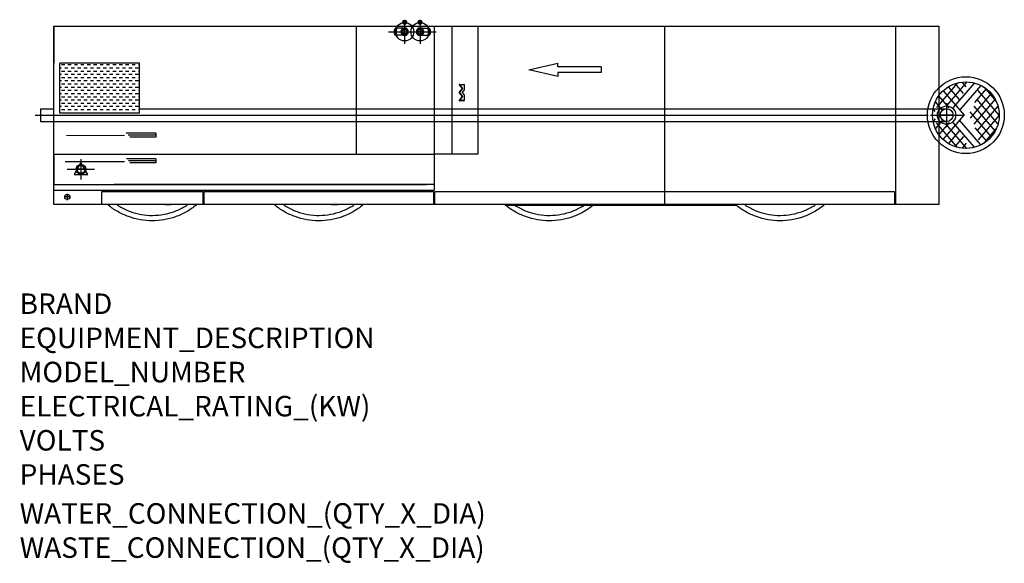
# Model space of a CAD drawing. Extents: x 618 to 4460, y 95 to 2218.
import ezdxf

# ---------------------------------------------------------------- set-up
doc = ezdxf.new("R2010")
doc.units = 0
doc.header["$LTSCALE"] = 10
doc.linetypes.add('CELINJE', pattern=[0.3, 0.15, -0.075, 0, -0.075])
doc.linetypes.add('DASHED', pattern=[19.05, 12.7, -6.35])
doc.layers.get('0').update_dxf_attribs({"linetype": 'CONTINUOUS'})
for name, color, linetype in [('Moffat_2D_Electrical', 6, 'CONTINUOUS'), ('Moffat_2D_Hyd', 3, 'CONTINUOUS'), ('Moffat_Details', 160, 'CONTINUOUS'), ('Moffat_Profile', 10, 'CONTINUOUS')]:
    doc.layers.add(name, color=color, linetype=linetype)
doc.layers.add('Moffat_Notes', color=2, linetype='CONTINUOUS', plot=False)
doc.styles.get("Standard").update_dxf_attribs({"font": 'txt.shx'})

# ---------------------------------------------------------------- blocks, each defined once
blk = doc.blocks.new('ELECTRICAL CONNECTION')
at = {"layer": 'Moffat_2D_Electrical'}
for p, q in [((0, 40), (0, -40)), ((-53.3, 0), (53.3, 0)), ((0, 26.7), (-26.7, -20)), ((26.7, -20), (0, 26.7)), ((-26.7, -20), (26.7, -20))]:
    blk.add_line(p, q, dxfattribs=at)
blk = doc.blocks.new('SS WATER CONNECTION')
at = {"layer": 'Moffat_2D_Hyd'}
for p, q in [((0, 47.2), (0, -47.2)), ((-63, 0), (63, 0))]:
    blk.add_line(p, q, dxfattribs=at)
blk.add_circle((0, 0), 35.8, dxfattribs=at)

msp = doc.modelspace()

# ---------------------------------------------------------------- hatches: boundary and pattern name
at = {"layer": 'Moffat_Details'}
h = msp.add_hatch(dxfattribs=at)
h.set_pattern_fill('DASH', color=256, scale=100)
h.set_pattern_definition([(0, (-1606.548, 1179.79), (12.5, 12.5), [12.5, -12.5])])
h.paths.add_polyline_path([(774.7, 2047.7), (774.7, 1852.7), (1084.7, 1852.7), (1084.7, 2047.7)])

# ---------------------------------------------------------------- linework, layer by layer
for p, q in [((1931.2, 1692.7), (1931.2, 2192.7)), ((2234.7, 2192.7), (2234.7, 1552)), ((2305, 1692.7), (2305, 2192.7)), ((2404.7, 2192.7), (2404.7, 1692.7)), ((3134.7, 1495.7), (3134.7, 2192.7)), ((4034.7, 2192.7), (4034.7, 1495.7)), ((774.7, 1852.7), (774.7, 2047.7)), ((1084.7, 2047.7), (774.7, 2047.7)), ((1084.7, 1852.7), (1084.7, 2047.7)), ((2604.9, 2022.5), (2717.4, 2048.7)), ((2717.4, 2033.7), (2717.4, 2048.7)), ((2717.4, 1996.2), (2604.9, 2022.5)), ((2887.1, 2033.7), (2717.4, 2033.7)), ((2887.1, 2011.2), (2717.4, 2011.2)), ((2717.4, 2011.2), (2717.4, 1996.2)), ((2887.1, 2033.7), (2887.1, 2011.2)), ((2345.4, 1949), (2332.9, 1965.4)), ((2332.9, 1965.4), (2351.1, 1965.4)), ((2335.5, 1964.4), (2351.7, 1964.4)), ((2347.2, 1949), (2335.5, 1964.4)), ((2351.7, 1964.7), (2351.7, 1943.8)), ((2351.7, 1964.4), (2351.7, 1944)), ((2332.8, 1933.3), (2345.4, 1949)), ((2345.4, 1917.7), (2332.8, 1933.3)), ((2334.6, 1933.3), (2347.2, 1949)), ((2347.2, 1917.7), (2334.6, 1933.3)), ((2351.7, 1944), (2344.5, 1933.3)), ((2344.5, 1933.3), (2351.7, 1922.6)), ((2351.7, 1943.7), (2344.8, 1933.3)), ((2344.8, 1933.3), (2351.7, 1923)), ((2351.7, 1922.8), (2351.7, 1901.9)), ((2351.7, 1922.6), (2351.7, 1902.2)), ((2332.9, 1901.3), (2345.4, 1917.7)), ((2351.1, 1901.2), (2332.9, 1901.3)), ((2335.5, 1902.3), (2347.2, 1917.7)), ((2351.7, 1902.2), (2335.5, 1902.3)), ((1084.7, 1852.7), (774.7, 1852.7)), ((1084.7, 1870.2), (4234.7, 1870.2)), ((1148.7, 1774.2), (1032.7, 1774.2)), ((1148.7, 1774.2), (1148.7, 1759.2)), ((799.6, 1766.5), (1027, 1766)), ((1148.7, 1766.7), (1040.5, 1766.7)), ((1148.7, 1759.2), (1047.8, 1759.2)), ((750.7, 1692.7), (2234.7, 1692.7)), ((2404.7, 1692.7), (2234.7, 1692.7)), ((795.1, 1664.6), (1027, 1664.4)), ((1148.7, 1674.2), (1033.7, 1674.2)), ((1148.7, 1666.7), (1041.5, 1666.7)), ((1148.7, 1659.2), (1047.8, 1659.2)), ((1148.7, 1674.2), (1148.7, 1659.2)), ((750.7, 1574), (2033.2, 1574)), ((750.7, 1552), (2234.7, 1552)), ((937.7, 1546.7), (1331.7, 1546.7)), ((937.7, 1495.7), (937.7, 1546.7)), ((2234.7, 1574), (985.7, 1574)), ((1331.7, 1546.7), (1331.7, 1495.7)), ((1337.7, 1546.7), (2231.7, 1546.7)), ((1337.7, 1495.7), (1337.7, 1546.7)), ((2034.2, 1574), (2203.7, 1574)), ((2231.7, 1546.7), (2231.7, 1495.7)), ((2237.7, 1546.7), (4031.7, 1546.7)), ((2237.7, 1495.7), (2237.7, 1546.7)), ((4031.7, 1546.7), (4031.7, 1495.7))]:
    msp.add_line(p, q, dxfattribs=at)
at = {"layer": 'Moffat_Details', "linetype": 'DASHED'}
for p, q in [((4277.5, 1971.2), (4180.3, 1857.7)), ((4313.8, 1975.2), (4181.9, 1821.2)), ((4343, 1970.9), (4190.7, 1793)), ((4367.9, 1961.4), (4203.8, 1769.8)), ((4424.5, 1784.3), (4267.3, 1968.1)), ((4434.9, 1810.6), (4294.8, 1974.4)), ((4439.7, 1845.2), (4333, 1969.8)), ((4221.2, 1750), (4390.1, 1947.5)), ((4221.2, 1940.5), (4390.1, 1743)), ((4408.8, 1761.2), (4241.9, 1956.2)), ((4408.8, 1929.3), (4241.9, 1734.3)), ((4380.5, 1954.3), (4428.1, 1898.8)), ((4343, 1719.6), (4190.7, 1897.5)), ((4367.9, 1729.1), (4203.8, 1920.7)), ((4424, 1907), (4266.2, 1722.7)), ((4313.8, 1715.3), (4181.9, 1869.3)), ((4434.9, 1879.9), (4294.8, 1716.1)), ((4439.7, 1845.3), (4333, 1720.7)), ((4277.5, 1719.3), (4180.3, 1832.8)), ((4380.5, 1736.3), (4428.1, 1791.7)), ((4424, 1783.5), (4424, 1783.5))]:
    msp.add_line(p, q, dxfattribs=at)
at = {"layer": 'Moffat_Details', "ltscale": 2}
msp.add_line((678.3, 1845.2), (4162.4, 1845.2), dxfattribs=at)
at = {"layer": 'Moffat_Details'}
for points in [[(856.7, 1654.1), (856.7, 1633.7), (856.7, 1613.4)], [(877.1, 1633.7), (856.7, 1633.7), (836.3, 1633.7)], [(803.4, 1538.2), (803.4, 1525.7), (803.4, 1513.3)]]:
    msp.add_lwpolyline(points, dxfattribs=at)
for centre, radius in [((4309.7, 1845.2), 150), ((4309.7, 1845.2), 130), ((856.7, 1633.7), 19), ((856.7, 1633.7), 15), ((803.4, 1525.7), 10)]:
    msp.add_circle(centre, radius, dxfattribs=at)
for centre, major_axis, ratio, start_param, end_param in [((2334.5, 1964.4), (1.84, -0.91), 0.223941, 1.147939, 2.718735), ((2350.7, 1964.4), (0.819, 0.819), 0.700126, 5.323718, 6.893586), ((2333.7, 1933.3), (1.28, 0), 0.000493, 0.748519, 2.319316), ((2343.6, 1933.3), (-1.2, 0), 0.000482, 3.141914, 3.814611), ((2346.2, 1949), (-1.27, 0.02), 0.015866, 3.878127, 5.448923), ((2350.7, 1944), (0.987, -0.299), 0.540117, 6.121049, 6.794388), ((2350.7, 1922.6), (0.987, 0.299), 0.539551, 5.772304, 6.445001), ((2334.5, 1902.3), (1.84, 0.91), 0.223476, 3.565007, 5.135803), ((2346.2, 1917.7), (-1.27, -0.02), 0.014883, 0.834286, 2.405082), ((2350.7, 1902.2), (0.819, -0.82), 0.700288, 5.672784, 7.243581)]:
    msp.add_ellipse(centre, major_axis=major_axis, ratio=ratio, start_param=start_param, end_param=end_param, dxfattribs=at)
at = {"layer": 'Moffat_Profile'}
for p, q in [((750.7, 2192.7), (4204.7, 2192.7)), ((750.7, 1495.7), (750.7, 2192.7)), ((750.7, 2192.7), (4204.7, 2192.7)), ((750.7, 2192.7), (750.7, 2047.7)), ((4204.7, 2192.7), (4204.7, 1495.7)), ((4204.7, 2192.7), (4204.7, 1495.7)), ((2111.9, 2184.2), (2084.2, 2184.2)), ((2111.9, 2157.2), (2084.2, 2157.2)), ((2187.5, 2184.2), (2215.2, 2184.2)), ((2187.5, 2157.2), (2215.2, 2157.2)), ((4234.7, 1870.2), (4234.7, 1820.2)), ((698.7, 1820.2), (4234.7, 1820.2)), ((750.7, 1692.7), (750.7, 1574)), ((750.7, 1552), (750.7, 1573)), ((4204.7, 1495.7), (750.7, 1495.7)), ((4204.7, 1495.7), (750.7, 1495.7)), ((1084.7, 1495.7), (1060.7, 1495.7)), ((1184.7, 1495.7), (1208.7, 1495.7)), ((1734.7, 1495.7), (1710.7, 1495.7)), ((1834.7, 1495.7), (1858.7, 1495.7)), ((2512.5, 1494.1), (3412.5, 1494.1)), ((2634.7, 1495.7), (2610.7, 1495.7)), ((2734.7, 1495.7), (2758.7, 1495.7))]:
    msp.add_line(p, q, dxfattribs=at)
at = {"layer": 'Moffat_Profile', "const_width": 1}
msp.add_lwpolyline([(750.7, 2192.7), (4204.7, 2192.7), (4204.7, 1495.7), (750.7, 1495.7), (750.7, 2192.7)], dxfattribs=at)
at = {"layer": 'Moffat_Profile', "linetype": 'CELINJE'}
for points in [[(2129.5, 2207.7), (2119.7, 2207.7), (2109.9, 2207.7)], [(2119.7, 2217.6), (2119.7, 2207.7), (2119.7, 2197.9)], [(2189.1, 2207.7), (2179.7, 2207.7), (2170.3, 2207.7)], [(2179.7, 2217.2), (2179.7, 2207.7), (2179.7, 2198.3)], [(2110, 2170.7), (2119.7, 2170.7), (2129.4, 2170.7)], [(2111.1, 2170.7), (2119.7, 2170.7), (2128.3, 2170.7)], [(2119.7, 2161), (2119.7, 2170.7), (2119.7, 2180.4)], [(2119.7, 2162.1), (2119.7, 2170.7), (2119.7, 2179.4)], [(2189.4, 2170.7), (2179.7, 2170.7), (2170, 2170.7)], [(2188.3, 2170.7), (2179.7, 2170.7), (2171.1, 2170.7)], [(2179.7, 2180.4), (2179.7, 2170.7), (2179.7, 2161)], [(2179.7, 2179.4), (2179.7, 2170.7), (2179.7, 2162.1)]]:
    msp.add_lwpolyline(points, dxfattribs=at)
at = {"layer": 'Moffat_Profile'}
for points in [[(2111.9, 2157.2), (2127.5, 2157.2), (2135.3, 2170.7), (2127.5, 2184.2), (2111.9, 2184.2), (2104.1, 2170.7)], [(2187.5, 2184.2), (2171.9, 2184.2), (2164.1, 2170.7), (2171.9, 2157.2), (2187.5, 2157.2), (2195.3, 2170.7)]]:
    msp.add_lwpolyline(points, close=True, dxfattribs=at)
at = {"layer": 'Moffat_Profile', "linetype": 'CELINJE', "ltscale": 2}
for points in [[(2110, 2170.7), (2119.7, 2170.7), (2129.4, 2170.7)], [(2119.7, 2161), (2119.7, 2170.7), (2119.7, 2180.4)], [(2189.4, 2170.7), (2179.7, 2170.7), (2170, 2170.7)], [(2179.7, 2180.4), (2179.7, 2170.7), (2179.7, 2161)]]:
    msp.add_lwpolyline(points, dxfattribs=at)
at = {"layer": 'Moffat_Profile'}
for points in [[(698.7, 1870.2), (698.7, 1820.2)], [(4260.3, 1845.2), (4234.7, 1845.2), (4209.1, 1845.2)], [(4234.7, 1870.8), (4234.7, 1845.2), (4234.7, 1819.6)], [(815.9, 1525.7), (803.4, 1525.7), (791, 1525.7)]]:
    msp.add_lwpolyline(points, dxfattribs=at)
at = {"layer": 'Moffat_Profile', "linetype": 'ByBlock'}
msp.add_lwpolyline([(698.7, 1870.2), (748.7, 1870.2)], dxfattribs=at)
at = {"layer": 'Moffat_Profile', "ltscale": 4}
for centre in [(2119.7, 2207.7), (2179.7, 2207.7)]:
    msp.add_circle(centre, 7.5, dxfattribs=at)
at = {"layer": 'Moffat_Profile'}
for centre, radius in [((2119.7, 2170.7), 13.5), ((2119.7, 2170.7), 9.5), ((2179.7, 2170.7), 13.5), ((2179.7, 2170.7), 9.5), ((4234.7, 1845.2), 25)]:
    msp.add_circle(centre, radius, dxfattribs=at)
for centre, start, end in [((2119.7, 2170.7), 252.3886, 194.8147), ((2179.7, 2170.7), 72.3886, 14.8147)]:
    msp.add_arc(centre, 10.5, start, end, dxfattribs=at)
for centre, major_axis in [((2084.2, 2170.7), (0, 13.5)), ((2092.2, 2170.7), (0, 13.5)), ((2207.2, 2170.7), (0, -13.5)), ((2215.2, 2170.7), (0, -13.5))]:
    msp.add_ellipse(centre, major_axis=major_axis, ratio=0.444444, start_param=0, end_param=3.141593, dxfattribs=at)
for points, knots in [([(1306.9, 1494.1), (1294.8, 1484.2), (1281.8, 1475.4), (1254.7, 1460.1), (1240.4, 1453.6), (1211.1, 1443.2), (1195.9, 1439.2), (1165.2, 1434), (1149.6, 1432.7), (1118.5, 1432.8), (1102.9, 1434.2), (1072.2, 1439.5), (1057.1, 1443.6), (1027.8, 1454.1), (1013.5, 1460.7), (986.8, 1475.9), (974.3, 1484.5), (962.5, 1494.1)], [0, 0, 0, 0, 4.68003, 4.68003, 9.348402, 9.348402, 14.016833, 14.016833, 18.685263, 18.685263, 23.353694, 23.353694, 28.022124, 28.022124, 32.690554, 32.690554, 37.238363, 37.238363, 37.238363, 37.238363]), ([(998.1, 1494.1), (1010.7, 1486), (1024.1, 1478.9), (1051.7, 1467.4), (1066.1, 1462.8), (1095.3, 1456.4), (1110.2, 1454.5), (1140.1, 1453.3), (1155.1, 1454.1), (1184.7, 1458.3), (1199.4, 1461.7), (1227.8, 1471.1), (1241.6, 1477.1), (1260.4, 1487.3), (1265.9, 1490.6), (1271.3, 1494.1)], [0, 0, 0, 0, 4.49698, 4.49698, 8.981805, 8.981805, 13.466696, 13.466696, 17.951587, 17.951587, 22.436478, 22.436478, 26.921368, 26.921368, 28.844655, 28.844655, 28.844655, 28.844655]), ([(1956.9, 1494.1), (1944.8, 1484.2), (1931.8, 1475.4), (1904.7, 1460.1), (1890.4, 1453.6), (1861.1, 1443.2), (1845.9, 1439.2), (1815.2, 1434), (1799.6, 1432.7), (1768.5, 1432.8), (1752.9, 1434.2), (1722.2, 1439.5), (1707.1, 1443.6), (1677.8, 1454.1), (1663.5, 1460.7), (1636.8, 1475.9), (1624.3, 1484.5), (1612.5, 1494.1)], [0, 0, 0, 0, 4.68003, 4.68003, 9.348402, 9.348402, 14.016833, 14.016833, 18.685263, 18.685263, 23.353694, 23.353694, 28.022124, 28.022124, 32.690554, 32.690554, 37.238363, 37.238363, 37.238363, 37.238363]), ([(1648.1, 1494.1), (1660.7, 1486), (1674.1, 1478.9), (1701.7, 1467.4), (1716.1, 1462.8), (1745.3, 1456.4), (1760.2, 1454.5), (1790.1, 1453.3), (1805.1, 1454.1), (1834.7, 1458.3), (1849.4, 1461.7), (1877.8, 1471.1), (1891.6, 1477.1), (1910.4, 1487.3), (1915.9, 1490.6), (1921.3, 1494.1)], [0, 0, 0, 0, 4.49698, 4.49698, 8.981805, 8.981805, 13.466696, 13.466696, 17.951587, 17.951587, 22.436478, 22.436478, 26.921368, 26.921368, 28.844655, 28.844655, 28.844655, 28.844655]), ([(2856.9, 1494.1), (2844.8, 1484.2), (2831.8, 1475.4), (2804.7, 1460.1), (2790.4, 1453.6), (2761.1, 1443.2), (2745.9, 1439.2), (2715.2, 1434), (2699.6, 1432.7), (2668.5, 1432.8), (2652.9, 1434.2), (2622.2, 1439.5), (2607.1, 1443.6), (2577.8, 1454.1), (2563.5, 1460.7), (2536.8, 1475.9), (2524.3, 1484.5), (2512.5, 1494.1)], [0, 0, 0, 0, 4.68003, 4.68003, 9.348402, 9.348402, 14.016833, 14.016833, 18.685263, 18.685263, 23.353694, 23.353694, 28.022124, 28.022124, 32.690554, 32.690554, 37.238363, 37.238363, 37.238363, 37.238363]), ([(2548.1, 1494.1), (2560.7, 1486), (2574.1, 1478.9), (2601.7, 1467.4), (2616.1, 1462.8), (2645.3, 1456.4), (2660.2, 1454.5), (2690.1, 1453.3), (2705.1, 1454.1), (2734.7, 1458.3), (2749.4, 1461.7), (2777.8, 1471.1), (2791.6, 1477.1), (2810.4, 1487.3), (2815.9, 1490.6), (2821.3, 1494.1)], [0, 0, 0, 0, 4.49698, 4.49698, 8.981805, 8.981805, 13.466696, 13.466696, 17.951587, 17.951587, 22.436478, 22.436478, 26.921368, 26.921368, 28.844655, 28.844655, 28.844655, 28.844655]), ([(3756.9, 1494.1), (3744.8, 1484.2), (3731.8, 1475.4), (3704.7, 1460.1), (3690.4, 1453.6), (3661.1, 1443.2), (3645.9, 1439.2), (3615.2, 1434), (3599.6, 1432.7), (3568.5, 1432.8), (3552.9, 1434.2), (3522.2, 1439.5), (3507.1, 1443.6), (3477.8, 1454.1), (3463.5, 1460.7), (3436.8, 1475.9), (3424.3, 1484.5), (3412.5, 1494.1)], [0, 0, 0, 0, 4.68003, 4.68003, 9.348402, 9.348402, 14.016833, 14.016833, 18.685263, 18.685263, 23.353694, 23.353694, 28.022124, 28.022124, 32.690554, 32.690554, 37.238363, 37.238363, 37.238363, 37.238363]), ([(3448.1, 1494.1), (3460.7, 1486), (3474.1, 1478.9), (3501.7, 1467.4), (3516.1, 1462.8), (3545.3, 1456.4), (3560.2, 1454.5), (3590.1, 1453.3), (3605.1, 1454.1), (3634.7, 1458.3), (3649.4, 1461.7), (3677.8, 1471.1), (3691.6, 1477.1), (3710.4, 1487.3), (3715.9, 1490.6), (3721.3, 1494.1)], [0, 0, 0, 0, 4.49698, 4.49698, 8.981805, 8.981805, 13.466696, 13.466696, 17.951587, 17.951587, 22.436478, 22.436478, 26.921368, 26.921368, 28.844655, 28.844655, 28.844655, 28.844655])]:
    msp.add_open_spline(points, degree=3, knots=knots, dxfattribs=at)

# ---------------------------------------------------------------- block references
for name, p in [('SS WATER CONNECTION', (2119.7, 2170.7)), ('SS WATER CONNECTION', (2179.7, 2170.7)), ('SS WATER CONNECTION', (4234.7, 1845.2)), ('ELECTRICAL CONNECTION', (856.7, 1633.7))]:
    msp.add_blockref(name, p)

# ---------------------------------------------------------------- texts
at = {"layer": 'Moffat_Notes', "flags": 3}
for tag, p, s in [('BRAND', (617.4, 1068.8), 'WEXIODISK'), ('EQUIPMENT_DESCRIPTION', (617.4, 935.4), 'COMBI-DISHWASHER'), ('MODEL_NUMBER', (617.4, 802.1), 'WD-333_OptiFlow'), ('ELECTRICAL_RATING_(KW)', (617.4, 668.8), '47.6'), ('VOLTS', (617.4, 535.4), '400'), ('PHASES', (617.4, 402.1), '3P+N+E'), ('WATER_CONNECTION_(QTY_X_DIA)', (617.4, 249.9), 'R1/2"'), ('WASTE_CONNECTION_(QTY_X_DIA)', (617.4, 116.4), '50')]:
    msp.add_attdef(tag, p, s, height=80, dxfattribs=at)

doc.saveas('drawing.dxf')
